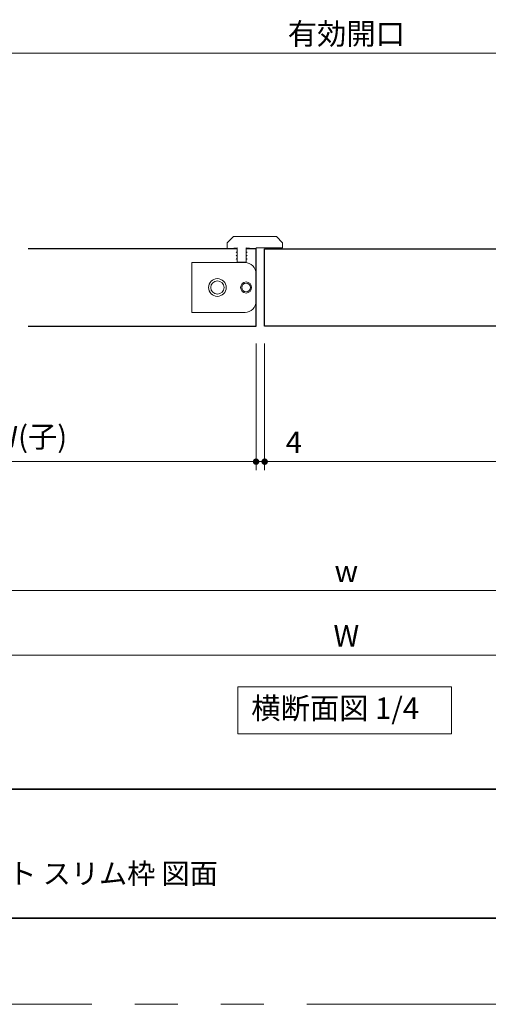
# Model space of a CAD drawing. Extents: x -60839 to -58226, y 2022 to 3236.
# Drawn here: x -60179 to -59961, y 2035 to 2493 of the extents above; entities that cross this region are included whole.
import ezdxf

# ---------------------------------------------------------------- set-up
doc = ezdxf.new("R2010")
doc.units = 0
doc.header["$LTSCALE"] = 80
doc.header["$MEASUREMENT"] = 0
doc.linetypes.add('PHANTOM', pattern=[2.5, 1.25, -0.25, 0.25, -0.25, 0.25, -0.25])
doc.layers.get('0').update_dxf_attribs({"linetype": 'CONTINUOUS'})
doc.layers.get('DEFPOINTS').update_dxf_attribs({"linetype": 'CONTINUOUS'})
for name, color, linetype, lineweight in [('図面枠', 7, 'CONTINUOUS', 35), ('寸法線', 3, 'CONTINUOUS', 13), ('線(水)', 4, 'CONTINUOUS', 9), ('線(白)', 7, 'CONTINUOUS', 30), ('線(黄)', 2, 'CONTINUOUS', 15)]:
    doc.layers.add(name, color=color, linetype=linetype, lineweight=lineweight)
doc.layers.add('陰線', color=4, linetype='PHANTOM', lineweight=9, plot=False)
doc.styles.add('sanwa1', font='romans.shx', dxfattribs={"height": 10, "bigfont": 'extfont2.shx'})
doc.dimstyles.new('sanwa1', dxfattribs={"dimscale": 0.05, "dimtxt": 10, "dimasz": 45, "dimexe": 20, "dimexo": 350, "dimgap": 30, "dimtad": 1, "dimdsep": 46, "dimtxsty": 'sanwa1', "dimblk1": 'DOT', "dimblk2": 'DOT', "dimsah": 1, "dimcen": 0.15, "dimclrd": 256, "dimclre": 256, "dimclrt": 256, "dimadec": 0, "dimazin": 0, "dimtfac": 1, "dimtix": 1, "dimtmove": 0, "dimatfit": 0, "dimldrblk": 'DOT', "dimfxl": 1, "dimtolj": 1, "dimtzin": 0, "dimlwd": 13, "dimlwe": 13, "dimarcsym": 1})

# ---------------------------------------------------------------- blocks, each defined once
blk = doc.blocks.new('_DOT')
at = {"color": 0, "linetype": 'ByBlock'}
blk.add_line((-0.5, 0), (-1, 0), dxfattribs=at)
at = {"color": 0, "linetype": 'ByBlock', "const_width": 0.5}
blk.add_lwpolyline([(-0.25, 0, 1), (0.25, 0, 1)], format="xyb", close=True, dxfattribs=at)
blk = doc.blocks.new('*D14')
at = {"layer": 'DEFPOINTS', "color": 0, "ltscale": 3, "transparency": 16777216}
for p in [(-60316.83, 2327.23), (-59736.83, 2327.23), (-59736.83, 2197.23)]:
    blk.add_point(p, dxfattribs=at)
at = {"layer": '寸法線', "ltscale": 3, "transparency": 16777216}
for p, q in [((-60316.83, 2319.23), (-60316.83, 2193.23)), ((-59736.83, 2319.23), (-59736.83, 2193.23)), ((-60313.83, 2197.23), (-59739.83, 2197.23))]:
    blk.add_line(p, q, dxfattribs=at)
at = {"layer": '寸法線', "ltscale": 3, "transparency": 16777216, "xscale": 3, "yscale": 3, "zscale": 3, "rotation": 180}
blk.add_blockref('_DOT', (-60316.83, 2197.23), dxfattribs=at)
at = {"layer": '寸法線', "ltscale": 3, "transparency": 16777216, "xscale": 3, "yscale": 3, "zscale": 3}
blk.add_blockref('_DOT', (-59736.83, 2197.23), dxfattribs=at)
at = {"layer": '寸法線', "ltscale": 3, "transparency": 16777216, "insert": (-60026.83, 2206.23), "char_height": 10, "attachment_point": 5, "style": 'sanwa1'}
blk.add_mtext('\\A1;W', dxfattribs=at)
blk = doc.blocks.new('*D23')
at = {"layer": 'DEFPOINTS', "color": 0, "ltscale": 3, "transparency": 16777216}
for p in [(-60292.83, 2327.23), (-59760.83, 2327.23), (-59760.83, 2227.23)]:
    blk.add_point(p, dxfattribs=at)
at = {"layer": '寸法線', "ltscale": 3, "transparency": 16777216}
for p, q in [((-60292.83, 2319.23), (-60292.83, 2223.23)), ((-59760.83, 2319.23), (-59760.83, 2223.23)), ((-60289.83, 2227.23), (-59763.83, 2227.23))]:
    blk.add_line(p, q, dxfattribs=at)
at = {"layer": '寸法線', "ltscale": 3, "transparency": 16777216, "xscale": 3, "yscale": 3, "zscale": 3, "rotation": 180}
blk.add_blockref('_DOT', (-60292.83, 2227.23), dxfattribs=at)
at = {"layer": '寸法線', "ltscale": 3, "transparency": 16777216, "xscale": 3, "yscale": 3, "zscale": 3}
blk.add_blockref('_DOT', (-59760.83, 2227.23), dxfattribs=at)
at = {"layer": '寸法線', "ltscale": 3, "transparency": 16777216, "insert": (-60026.83, 2236.23), "char_height": 10, "attachment_point": 5, "style": 'sanwa1'}
blk.add_mtext('\\A1;w', dxfattribs=at)
blk = doc.blocks.new('*D38')
at = {"layer": 'DEFPOINTS', "color": 0, "ltscale": 3, "transparency": 16777216}
for p in [(-60251.83, 2477.23), (-60251.83, 2437.23), (-59801.83, 2437.23)]:
    blk.add_point(p, dxfattribs=at)
at = {"layer": '寸法線', "ltscale": 3, "transparency": 16777216}
for p, q in [((-60251.83, 2445.23), (-60251.83, 2481.23)), ((-59801.83, 2445.23), (-59801.83, 2481.23)), ((-59804.83, 2477.23), (-60248.83, 2477.23))]:
    blk.add_line(p, q, dxfattribs=at)
at = {"layer": '寸法線', "ltscale": 3, "transparency": 16777216, "xscale": 3, "yscale": 3, "zscale": 3, "rotation": 180}
blk.add_blockref('_DOT', (-60251.83, 2477.23), dxfattribs=at)
at = {"layer": '寸法線', "ltscale": 3, "transparency": 16777216, "xscale": 3, "yscale": 3, "zscale": 3}
blk.add_blockref('_DOT', (-59801.83, 2477.23), dxfattribs=at)
at = {"layer": '寸法線', "ltscale": 3, "transparency": 16777216, "insert": (-60026.83, 2486.23), "char_height": 10, "attachment_point": 5, "style": 'sanwa1'}
blk.add_mtext('\\A1;有効開口', dxfattribs=at)
blk = doc.blocks.new('*D69')
at = {"layer": 'DEFPOINTS', "color": 0, "ltscale": 3, "transparency": 16777216}
for p in [(-60068.83, 2350.23), (-60064.83, 2350.23), (-60064.83, 2287.23)]:
    blk.add_point(p, dxfattribs=at)
at = {"layer": '寸法線', "ltscale": 3, "transparency": 16777216}
for p, q in [((-60068.83, 2342.23), (-60068.83, 2283.23)), ((-60064.83, 2342.23), (-60064.83, 2283.23)), ((-60071.83, 2287.23), (-60074.83, 2287.23)), ((-60068.83, 2287.23), (-60064.83, 2287.23)), ((-60061.83, 2287.23), (-60043.69, 2287.23))]:
    blk.add_line(p, q, dxfattribs=at)
at = {"layer": '寸法線', "ltscale": 3, "transparency": 16777216, "xscale": 3, "yscale": 3, "zscale": 3}
blk.add_blockref('_DOT', (-60068.83, 2287.23), dxfattribs=at)
at = {"layer": '寸法線', "ltscale": 3, "transparency": 16777216, "xscale": 3, "yscale": 3, "zscale": 3, "rotation": 180}
blk.add_blockref('_DOT', (-60064.83, 2287.23), dxfattribs=at)
at = {"layer": '寸法線', "ltscale": 3, "transparency": 16777216, "insert": (-60051.26, 2296.23), "char_height": 10, "attachment_point": 5, "style": 'sanwa1'}
blk.add_mtext('\\A1;4', dxfattribs=at)
blk = doc.blocks.new('*D70')
at = {"layer": 'DEFPOINTS', "color": 0, "ltscale": 3, "transparency": 16777216}
for p in [(-60064.83, 2350.23), (-59764.83, 2327.66), (-59764.83, 2287.23)]:
    blk.add_point(p, dxfattribs=at)
at = {"layer": '寸法線', "ltscale": 3, "transparency": 16777216}
for p, q in [((-60064.83, 2342.23), (-60064.83, 2283.23)), ((-59764.83, 2319.66), (-59764.83, 2283.23)), ((-60061.83, 2287.23), (-59767.83, 2287.23))]:
    blk.add_line(p, q, dxfattribs=at)
at = {"layer": '寸法線', "ltscale": 3, "transparency": 16777216, "xscale": 3, "yscale": 3, "zscale": 3, "rotation": 180}
blk.add_blockref('_DOT', (-60064.83, 2287.23), dxfattribs=at)
at = {"layer": '寸法線', "ltscale": 3, "transparency": 16777216, "xscale": 3, "yscale": 3, "zscale": 3}
blk.add_blockref('_DOT', (-59764.83, 2287.23), dxfattribs=at)
at = {"layer": '寸法線', "ltscale": 3, "transparency": 16777216, "insert": (-59914.83, 2298.85), "char_height": 10, "attachment_point": 5, "style": 'sanwa1'}
blk.add_mtext('\\A1;DW(親)', dxfattribs=at)
blk = doc.blocks.new('*D71')
at = {"layer": 'DEFPOINTS', "color": 0, "ltscale": 3, "transparency": 16777216}
for p in [(-60068.83, 2350.23), (-60288.83, 2327.66), (-60288.83, 2287.23)]:
    blk.add_point(p, dxfattribs=at)
at = {"layer": '寸法線', "ltscale": 3, "transparency": 16777216}
for p, q in [((-60068.83, 2342.23), (-60068.83, 2283.23)), ((-60288.83, 2319.66), (-60288.83, 2283.23)), ((-60071.83, 2287.23), (-60285.83, 2287.23))]:
    blk.add_line(p, q, dxfattribs=at)
at = {"layer": '寸法線', "ltscale": 3, "transparency": 16777216, "xscale": 3, "yscale": 3, "zscale": 3, "rotation": 180}
blk.add_blockref('_DOT', (-60288.83, 2287.23), dxfattribs=at)
at = {"layer": '寸法線', "ltscale": 3, "transparency": 16777216, "xscale": 3, "yscale": 3, "zscale": 3}
blk.add_blockref('_DOT', (-60068.83, 2287.23), dxfattribs=at)
at = {"layer": '寸法線', "ltscale": 3, "transparency": 16777216, "insert": (-60178.83, 2298.85), "char_height": 10, "attachment_point": 5, "style": 'sanwa1'}
blk.add_mtext('\\A1;{\\C3;DW(子)}', dxfattribs=at)

msp = doc.modelspace()

# ---------------------------------------------------------------- linework, layer by layer
at = {"layer": '図面枠'}
for p, q in [((-60785.2415, 2134.8457), (-59185.2415, 2134.8457)), ((-60785.2415, 2074.8457), (-59185.2415, 2074.8457))]:
    msp.add_line(p, q, dxfattribs=at)
at = {"layer": '線(水)', "ltscale": 3}
for p, q in [((-60082.1992, 2389.0546), (-60079.3709, 2391.8829)), ((-60079.3709, 2391.8829), (-60059.3151, 2391.8829)), ((-60056.4868, 2389.0546), (-60059.3151, 2391.8829)), ((-60082.1992, 2386.2262), (-60082.1992, 2389.0546)), ((-60077.571, 2386.7404), (-60082.1992, 2386.2262)), ((-60077.571, 2386.7404), (-60077.571, 2384.6834)), ((-60068.8287, 2386.2262), (-60073.457, 2386.7404)), ((-60073.457, 2386.7404), (-60073.457, 2384.6834)), ((-60056.4868, 2386.7404), (-60068.8287, 2386.7404)), ((-60056.4868, 2389.0546), (-60056.4868, 2386.7404)), ((-60077.571, 2384.6834), (-60078.0852, 2384.6834)), ((-60078.0852, 2384.6834), (-60077.571, 2384.3865)), ((-60077.571, 2383.1407), (-60078.0852, 2383.1407)), ((-60078.0852, 2383.1407), (-60077.571, 2382.8438)), ((-60077.571, 2381.598), (-60078.0852, 2381.598)), ((-60078.0852, 2381.598), (-60077.571, 2381.3011)), ((-60077.571, 2384.3865), (-60077.571, 2383.1407)), ((-60077.571, 2382.8438), (-60077.571, 2381.598)), ((-60073.457, 2384.6834), (-60072.9427, 2384.6834)), ((-60072.9427, 2384.6834), (-60073.457, 2384.3865)), ((-60073.457, 2383.1407), (-60073.457, 2384.3865)), ((-60073.457, 2384.3865), (-60073.457, 2383.1407)), ((-60073.457, 2383.1407), (-60072.9427, 2383.1407)), ((-60072.9427, 2383.1407), (-60073.457, 2382.8438)), ((-60073.457, 2382.8438), (-60073.457, 2381.598)), ((-60073.457, 2381.598), (-60072.9427, 2381.598)), ((-60072.9427, 2381.598), (-60073.457, 2381.3011)), ((-60098.6552, 2379.7968), (-60098.6552, 2356.6556)), ((-60073.9712, 2379.7968), (-60098.6552, 2379.7968)), ((-60077.571, 2381.3011), (-60077.571, 2380.0552)), ((-60077.571, 2380.0552), (-60073.457, 2380.0552)), ((-60073.457, 2381.3011), (-60073.457, 2380.0552)), ((-60073.9712, 2356.6556), (-60098.6552, 2356.6556))]:
    msp.add_line(p, q, dxfattribs=at)
at = {"layer": '線(水)'}
msp.add_line((-60068.8287, 2386.7404), (-60068.8287, 2386.2262), dxfattribs=at)
at = {"layer": '線(水)', "ltscale": 3}
for centre, radius in [((-60086.8275, 2368.2262), 4.114), ((-60086.8275, 2368.2262), 3.0855), ((-60073.457, 2368.2262), 2.5712), ((-60073.457, 2368.2262), 2.057)]:
    msp.add_circle(centre, radius, dxfattribs=at)
for centre, start, end in [((-60073.9712, 2374.6543), 0, 90), ((-60073.9712, 2361.7981), 270, 0)]:
    msp.add_arc(centre, 5.1425, start, end, dxfattribs=at)
at = {"layer": '線(白)', "ltscale": 3}
for p, q in [((-60077.571, 2386.2262), (-60174.8286, 2386.2262)), ((-60068.8287, 2386.2262), (-60073.457, 2386.2262)), ((-60068.8287, 2350.2262), (-60068.8287, 2386.2262)), ((-60064.8287, 2386.2262), (-59918.8289, 2386.2262)), ((-60064.8287, 2350.2262), (-60064.8287, 2386.2262)), ((-60174.8286, 2350.2262), (-60068.8287, 2350.2262)), ((-59918.8289, 2350.2262), (-60064.8287, 2350.2262))]:
    msp.add_line(p, q, dxfattribs=at)
at = {"layer": '線(黄)', "ltscale": 3}
msp.add_lwpolyline([(-60077.2872, 2182.5147), (-59977.8161, 2182.5147), (-59977.8161, 2160.6799), (-60077.2872, 2160.6799)], close=True, dxfattribs=at)
at = {"layer": '陰線'}
msp.add_line((-59145.2415, 2034.8457), (-60825.2415, 2034.8457), dxfattribs=at)

# ---------------------------------------------------------------- texts
at = {"layer": '図面枠', "linetype": 'Continuous', "style": 'sanwa1'}
msp.add_text('ノッポ H2700 W1190 親子ドア フラット スリム枠 図面', height=9.6, dxfattribs=at).set_placement((-60406.0373, 2090.8457))
at = {"layer": '線(黄)', "ltscale": 3, "insert": (-60071.0704, 2171.2727), "char_height": 10, "attachment_point": 4, "line_spacing_factor": 1.27449, "style": 'sanwa1'}
msp.add_mtext('横断面図 1/4', dxfattribs=at)

# ---------------------------------------------------------------- dimensions: what is measured, and where the dimension line sits
at = {"layer": '寸法線', "ltscale": 3}
for base, p1, p2, text, override, picture, middle in [((-60251.8279, 2477.2262), (-59801.8291, 2437.2262), (-60251.8279, 2437.2262), '有効開口', {"dimscale": 1, "dimtxt": 8, "dimasz": 3, "dimexe": 4, "dimexo": 8, "dimgap": 4, "dimtmove": 1, "dimlwd": 65535, "dimlwe": 65535}, '*D38', (-60026.8285, 2486.2262)), ((-60288.8285, 2287.2262), (-60068.8287, 2350.2262), (-60288.8285, 2327.6565), '{\\C3;DW(子)}', {"dimscale": 1, "dimtxt": 8, "dimasz": 3, "dimexe": 4, "dimexo": 8, "dimgap": 4, "dimlwd": 65535, "dimlwe": 65535}, '*D71', (-60178.8286, 2298.8452)), ((-59764.829, 2287.2262), (-60064.8287, 2350.2262), (-59764.829, 2327.6565), 'DW(親)', {"dimscale": 1, "dimtxt": 8, "dimasz": 3, "dimexe": 4, "dimexo": 8, "dimgap": 4, "dimlwd": 65535, "dimlwe": 65535}, '*D70', (-59914.8289, 2298.8452)), ((-59736.8285, 2197.2262), (-60316.8285, 2327.2262), (-59736.8285, 2327.2262), 'W', {"dimscale": 1, "dimtxt": 8, "dimasz": 3, "dimexe": 4, "dimexo": 8, "dimgap": 4, "dimlwd": 65535, "dimlwe": 65535}, '*D14', (-60026.8285, 2206.2262)), ((-59760.8285, 2227.2262), (-60292.8285, 2327.2262), (-59760.8285, 2327.2262), 'w', {"dimscale": 1, "dimtxt": 8, "dimasz": 3, "dimexe": 4, "dimexo": 8, "dimgap": 4, "dimlwd": 65535, "dimlwe": 65535}, '*D23', (-60026.8285, 2236.2262))]:
    dim = msp.add_linear_dim(base=base, p1=p1, p2=p2, text=text, dimstyle='sanwa1', override=override, dxfattribs=at)
    dim.commit()
    dim.dimension.update_dxf_attribs({"geometry": picture, "text_midpoint": middle})
dim = msp.add_linear_dim(base=(-60064.8287, 2287.2262), p1=(-60068.8287, 2350.2262), p2=(-60064.8287, 2350.2262), dimstyle='sanwa1', override={"dimscale": 1, "dimtxt": 8, "dimasz": 3, "dimexe": 4, "dimexo": 8, "dimgap": 4, "dimtix": 0, "dimlwd": 65535, "dimlwe": 65535}, dxfattribs=at)
dim.commit()
dim.dimension.update_dxf_attribs({"geometry": '*D69', "text_midpoint": (-60051.2573, 2296.2262)})

doc.saveas('drawing.dxf')
